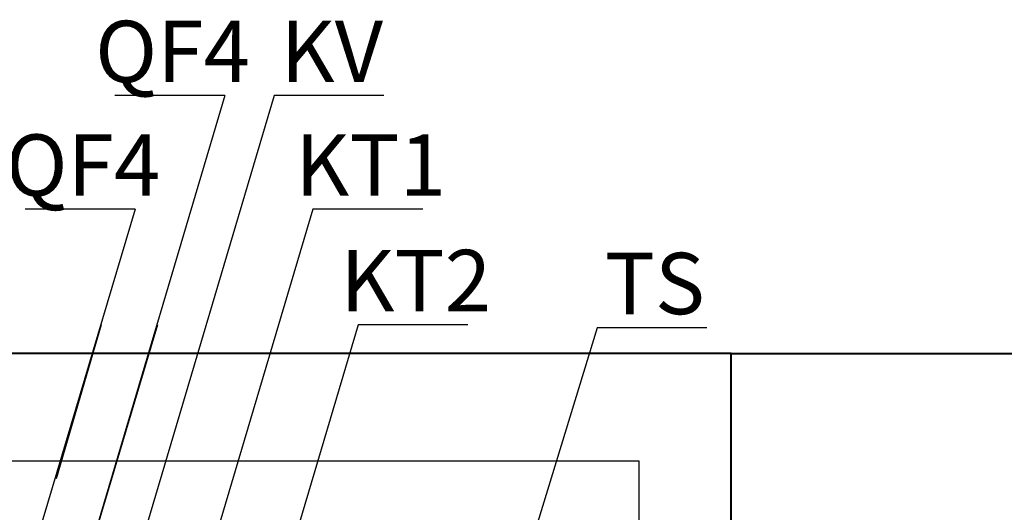
# Model space of a CAD drawing. Units: millimetres. Extents: x 651382 to 710862, y -354671 to -224757.
# Drawn here: x 664056 to 667263, y -335637 to -334032 of the extents above; entities that cross this region are included whole.
import ezdxf

# ---------------------------------------------------------------- set-up
doc = ezdxf.new("R2010")
doc.units = ezdxf.units.MM
doc.styles.add('GOST type A', font='gost.TTF', dxfattribs={"height": 250})

msp = doc.modelspace()

# ---------------------------------------------------------------- linework, layer by layer
at = {"color": 7, "lineweight": 25}
for p, q in [((664723.962, -334279.042), (664117.857, -336321.341)), ((664884.697, -334279.042), (664278.592, -336321.341)), ((664723.962, -334279.042), (664366.227, -334279.042)), ((665242.432, -334279.042), (664884.697, -334279.042)), ((664432.001, -334649.252), (663934.459, -336321.341)), ((664432.001, -334649.252), (664074.267, -334649.252)), ((665011.204, -334649.253), (664513.224, -336327.216)), ((665368.939, -334649.253), (665011.204, -334649.253)), ((664505.193, -335025.466), (664117.857, -336321.341)), ((664321.795, -335025.466), (664174.73, -335527.238)), ((665158.134, -335025.466), (664771.805, -336327.216)), ((665515.868, -335025.466), (665158.134, -335025.466)), ((665936.542, -335035.022), (665528.38, -336374.787)), ((666294.277, -335035.022), (665936.542, -335035.022))]:
    msp.add_line(p, q, dxfattribs=at)
at = {"color": 253, "lineweight": 40, "ltscale": 25}
for p, q in [((666372.641, -335119.044), (661372.641, -335119.044)), ((666372.641, -342119.044), (666372.641, -335119.044)), ((666372.641, -335119.044), (668872.641, -335119.044))]:
    msp.add_line(p, q, dxfattribs=at)
at = {"color": 253, "lineweight": 25, "ltscale": 25}
for p, q in [((661672.641, -335469.044), (666072.641, -335469.044)), ((666072.641, -335469.044), (666072.641, -341769.044))]:
    msp.add_line(p, q, dxfattribs=at)

# ---------------------------------------------------------------- texts
at = {"color": 7, "linetype": 'Continuous', "lineweight": 20, "ltscale": 25, "char_height": 200, "width": 305.87227, "attachment_point": 5, "style": 'GOST type A'}
for s, insert in [('QF4', (664554.212, -334161.063)), ('KV', (665072.682, -334161.063)), ('QF4', (664262.251, -334531.274)), ('KT1', (665199.189, -334531.274)), ('KT2', (665346.118, -334907.487)), ('ТS', (666124.527, -334917.043))]:
    msp.add_mtext(s, dxfattribs=dict(at, insert=insert))

doc.saveas('drawing.dxf')
